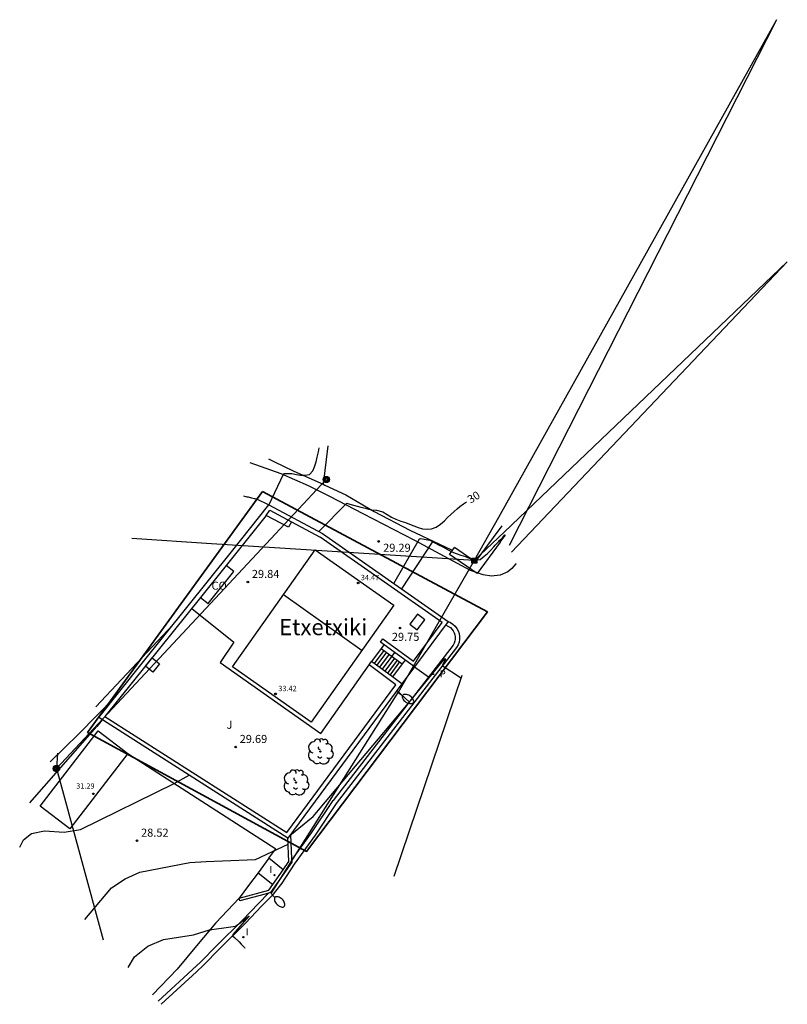
# Model space of a CAD drawing. Units: metres. Extents: x 575441 to 586885, y 4792932 to 4797538.
# Drawn here: x 585878 to 585949, y 4793699 to 4793790 of the extents above; entities that cross this region are included whole.
import ezdxf

# ---------------------------------------------------------------- set-up
doc = ezdxf.new("R2010")
doc.units = ezdxf.units.M
for name, color, linetype in [('020104', 34, 'Continuous'), ('020204', 9, 'Continuous'), ('020307', 24, 'Continuous'), ('020308', 9, 'Continuous'), ('060113', 4, 'Continuous'), ('060117', 9, 'Continuous'), ('060124', 9, 'Continuous'), ('060130', 9, 'Continuous'), ('060134', 9, 'Continuous'), ('060141', 9, 'Continuous'), ('070101', 9, 'ALAMBRADA'), ('070105', 6, 'Continuous'), ('070106', 6, 'Continuous'), ('080109', 9, 'Continuous'), ('080201', 9, 'Continuous'), ('080301', 9, 'Continuous'), ('080303', 9, 'Continuous'), ('080304', 9, 'Continuous'), ('090216', 9, 'Continuous'), ('090217', 9, 'Continuous'), ('100107', 3, 'Continuous'), ('100117', 54, 'Continuous'), ('100202', 3, 'Continuous'), ('100301', 7, 'Continuous'), ('210205', 4, 'Continuous'), ('210305', 4, 'Continuous'), ('220101', 1, 'Continuous'), ('220104', 9, 'LINEA_ELECTRICA'), ('240103', 9, 'LINEA_TELEFONICA'), ('250202', 9, 'Continuous'), ('270104', 9, 'Continuous'), ('270204', 9, 'Continuous'), ('270304', 9, 'Continuous'), ('BORRAR', 7, 'Continuous')]:
    doc.layers.add(name, color=color, linetype=linetype)
for name, color, linetype, lineweight in [('020105', 24, 'Continuous', 30), ('080111', 7, 'Continuous', 30), ('zonasRestituir', 1, 'Continuous', 35)]:
    doc.layers.add(name, color=color, linetype=linetype, lineweight=lineweight)
doc.styles.add('ARIAL', font='arial.ttf', dxfattribs={"height": 1})
doc.styles.add('ARIALI', font='ariali.ttf', dxfattribs={"height": 1})
doc.styles.add('ROMANS', font='romans__.ttf', dxfattribs={"height": 1})
doc.linetypes.add('ALAMBRADA', pattern='A,1,[203,DONOSTI.shx,S=0.1,R=0,X=0,Y=0],1', length=2)
doc.linetypes.add('LINEA_ELECTRICA', pattern='A,7.5,-0.3,["E",Standard,S=0.25,R=0,X=-0.1,Y=-0.1],-0.3', length=8.1)
doc.linetypes.add('LINEA_TELEFONICA', pattern='A,7.5,-0.3,["T",Standard,S=0.25,R=0,X=-0.1,Y=-0.1],-0.3', length=8.1)

# ---------------------------------------------------------------- blocks, each defined once
blk = doc.blocks.new('REIND')
blk.add_circle((0, 0), 0.055)
blk = doc.blocks.new('COTAPU')
blk.add_circle((0, 0), 0.075)
blk = doc.blocks.new('POSTEM')
for radius in [0.29, 0.21, 0.12]:
    blk.add_circle((0, 0), radius)
blk = doc.blocks.new('ARBOL')
blk.add_circle((0, 0), 0.0587)
for centre, radius, start, end in [((-0.28, 0.855), 0.3, 359.28777, 173.60777), ((0.097, 0.97), 0.21, 23.15651, 160.46651), ((0.438, 0.881), 0.24, 301.57804, 139.32804), ((-0.564, 0.381), 0.532, 92.28, 254.58), ((-0.091, 0.321), 0.12, 119.14, 310.56), ((0.656, 0.288), 0.443, 319.85562, 114.76562), ((0.819, -0.249), 0.383, 235.52754, 62.02753), ((-0.556, -0.339), 0.555, 142.64, 266.54), ((-0.039, -0.384), 0.21, 189.64, 323.88), ((0.299, -0.624), 0.532, 224.67, 0.24), ((-0.301, -0.676), 0.45, 213.78, 295.32)]:
    blk.add_arc(centre, radius, start, end)
blk = doc.blocks.new('FAREDI')
blk.add_line((0, 0), (0.5, 0))
blk.add_lwpolyline([(0.5, 0, 0.159986), (0.538, -0.117, 0.106322), (0.675, -0.238, 0.071006), (0.858, -0.309, 0.057309), (1.099, -0.337, 0.057309), (1.339, -0.309, 0.071006), (1.522, -0.238, 0.106322), (1.659, -0.117, 0.159986), (1.697, 0, 0.159986), (1.659, 0.117, 0.106322), (1.522, 0.238, 0.071006), (1.339, 0.309, 0.057309), (1.099, 0.337, 0.057309), (0.858, 0.309, 0.071006), (0.675, 0.238, 0.106322), (0.538, 0.117, 0.159986)], format="xyb", close=True)
blk = doc.blocks.new('POSTEH')
for points in [[(-0.23, 0.23), (0.23, 0.23), (0.23, -0.23), (-0.23, -0.23), (-0.23, 0.23)], [(-0.145, 0.145), (0.145, 0.145), (0.145, -0.145), (-0.145, -0.145), (-0.145, 0.145)], [(-0.065, 0.065), (0.065, 0.065), (0.065, -0.065), (-0.065, -0.065), (-0.065, 0.065)]]:
    blk.add_lwpolyline(points)
blk = doc.blocks.new('PUNTO')
blk.add_circle((0, 0), 0.075)
at = {"layer": '080201'}
blk.add_attdef('NPUNTO', (2335165.542, 19185173.997, 151.094), '', height=0.75, dxfattribs=at)
blk = doc.blocks.new('PLUVI3')
blk.add_circle((0, 0), 0.055)

msp = doc.modelspace()

# ---------------------------------------------------------------- linework, layer by layer
at = {"layer": '020104'}
for points in [[(585900.75, 4793745.09, 31), (585902.15, 4793748.01, 31), (585902.49, 4793748.02, 31), (585902.87, 4793748.02, 31), (585903.32, 4793747.94, 31), (585903.69, 4793747.88, 31), (585904.09, 4793747.85, 31), (585904.53, 4793747.92, 31), (585904.84, 4793748.28, 31), (585904.98, 4793748.64, 31), (585905.13, 4793749.09, 31), (585905.24, 4793749.54, 31), (585905.34, 4793750.02, 31), (585905.43, 4793750.41, 31)], [(585912.35, 4793737.8, 29), (585914.72, 4793741.95, 29), (585914.82, 4793741.99, 29), (585915.67, 4793741.82, 29), (585916.15, 4793741.59, 29), (585916.48, 4793741.39, 29), (585916.88, 4793741.2, 29), (585917.32, 4793740.97, 29), (585917.72, 4793740.75, 29), (585918.12, 4793740.59, 29), (585918.55, 4793740.44, 29), (585919, 4793740.3, 29), (585919.46, 4793740.11, 29), (585919.9, 4793739.96, 29), (585920.35, 4793740.05, 29), (585920.73, 4793740.33, 29), (585921.02, 4793740.6, 29), (585921.29, 4793740.85, 29), (585921.61, 4793741.2, 29), (585921.76, 4793741.36, 29), (585922.05, 4793741.66, 29), (585922.19, 4793741.82, 29), (585922.42, 4793742.06, 29), (585922.65, 4793742.31, 29), (585922.66, 4793742.32, 29), (585922.67, 4793742.33, 29)], [(585884.69, 4793726.37, 31), (585891.85, 4793733.97, 31)], [(585902.7, 4793714.42, 28), (585904.86, 4793716.19, 28), (585913.69, 4793726.7, 28), (585917.09, 4793730.84, 28), (585917.14, 4793730.79, 28), (585916.82, 4793730.18, 28), (585918.53, 4793729.09, 28)], [(585877.63, 4793713.33, 29), (585877.98, 4793714.02, 29), (585878.73, 4793714.6, 29), (585879.92, 4793714.85, 29), (585881.75, 4793714.73, 29), (585883.27, 4793714.96, 29), (585891.97, 4793719.23, 29), (585893.35, 4793720, 29)], [(585883.66, 4793706.62, 28), (585886.14, 4793709.54, 28), (585887.4, 4793710.39, 28), (585888.77, 4793711.01, 28), (585893.41, 4793711.92, 28), (585894.92, 4793712.01, 28), (585896.46, 4793712.06, 28), (585899.51, 4793712.17, 28), (585902.53, 4793713.62, 28)], [(585887.68, 4793702.15, 27), (585888.29, 4793703.16, 27), (585889.53, 4793704.13, 27), (585890.97, 4793704.77, 27), (585893.77, 4793705.2, 27), (585895.25, 4793705.66, 27), (585897.22, 4793705.93, 27), (585897.64, 4793705.98, 27), (585897.97, 4793706.22, 27), (585898.93, 4793706.95, 27), (585897.41, 4793705.21, 27), (585897.37, 4793705.11, 27), (585897.56, 4793704.93, 27), (585897.99, 4793704.55, 27), (585898.19, 4793704.31, 27), (585898.5, 4793704, 27), (585898.53, 4793703.96, 27)]]:
    msp.add_polyline3d(points, dxfattribs=at)
at = {"layer": '020105'}
for points in [[(585905.39, 4793742.62, 30), (585907.98, 4793745.25, 30), (585908.26, 4793745.16, 30), (585909.29, 4793744.9, 30), (585909.7, 4793744.8, 30), (585910, 4793744.7, 30), (585910.29, 4793744.64, 30), (585910.74, 4793744.6, 30), (585911.31, 4793744.45, 30), (585911.71, 4793744.22, 30), (585912.13, 4793743.97, 30), (585912.52, 4793743.77, 30), (585912.98, 4793743.6, 30), (585913.42, 4793743.46, 30), (585913.81, 4793743.31, 30), (585914.21, 4793743.16, 30), (585914.6, 4793743.01, 30), (585915, 4793742.87, 30), (585915.43, 4793742.84, 30), (585915.85, 4793742.89, 30), (585916.28, 4793743.04, 30), (585916.67, 4793743.31, 30), (585917.03, 4793743.64, 30), (585917.31, 4793743.93, 30), (585917.64, 4793744.22, 30), (585917.94, 4793744.48, 30), (585918.21, 4793744.73, 30), (585918.47, 4793744.95, 30), (585918.82, 4793745.21, 30), (585919.07, 4793745.38, 30)], [(585880.47, 4793721.25, 30), (585883.12, 4793723.85, 30), (585886.47, 4793727.25, 30)]]:
    msp.add_polyline3d(points, dxfattribs=at)
at = {"layer": '060113'}
for points in [[(585917.13, 4793733.97, 28.29), (585917.42, 4793733.83, 28.29), (585917.59, 4793733.72, 28.3), (585917.73, 4793733.58, 28.3), (585917.85, 4793733.42, 28.29), (585917.95, 4793733.24, 28.29), (585918.01, 4793733.05, 28.29), (585918.04, 4793732.85, 28.29), (585918.04, 4793732.65, 28.28), (585918.01, 4793732.45, 28.28), (585917.94, 4793732.26, 28.27), (585917.84, 4793732.08, 28.27), (585906.7, 4793717.65, 27.54)], [(585902.86, 4793712.08, 27.66), (585904.7, 4793714.66, 27.72), (585906.7, 4793717.65, 27.63)], [(585906.64, 4793717.56, 27.64), (585906.67, 4793717.62, 27.65), (585906.71, 4793717.66, 27.66)], [(585900.7, 4793709.06, 27.21), (585899.78, 4793708.11, 27.05), (585898.31, 4793706.55, 26.91), (585895.93, 4793704.21, 26.81), (585894.41, 4793702.66, 26.73), (585894.04, 4793702.31, 26.71)], [(585894.04, 4793702.31, 26.71), (585890.48, 4793699.04, 26.62)]]:
    msp.add_polyline3d(points, dxfattribs=at)
at = {"layer": '060117'}
for points in [[(585911.17, 4793731.78, 29.67), (585910.28, 4793730.57, 29.67)], [(585911.17, 4793731.78, 29.67), (585913.12, 4793730.34, 28.23)], [(585913.12, 4793730.34, 28.23), (585912.23, 4793729.13, 28.23)]]:
    msp.add_polyline3d(points, dxfattribs=at)
at = {"layer": '060124'}
for points in [[(585900.73, 4793712.3, 27.65), (585899.74, 4793710.94, 27.42)], [(585902.06, 4793711.22, 27.56), (585900.73, 4793712.3, 27.65)], [(585899.74, 4793710.94, 27.42), (585901.11, 4793709.85, 27.33)]]:
    msp.add_polyline3d(points, dxfattribs=at)
at = {"layer": '060130'}
for points in [[(585893.59, 4793735.5, 29.83), (585897.49, 4793732.36, 29.85), (585896.22, 4793730.47, 29.81), (585905.56, 4793723.88, 29.63), (585910.28, 4793730.57, 29.67)], [(585912.62, 4793727.87, 28.2), (585913.77, 4793726.81, 28)]]:
    msp.add_polyline3d(points, dxfattribs=at)
at = {"layer": '060134'}
for points in [[(585921.64, 4793738.52, 28.34), (585921.42, 4793738.5, 28.38), (585920.62, 4793738.6, 28.52), (585919.45, 4793739.02, 28.7), (585917.44, 4793740.09, 28.87), (585914.28, 4793741.79, 29.1), (585909.51, 4793744.29, 29.58), (585906.41, 4793745.87, 30), (585904.44, 4793746.87, 30.39), (585901.89, 4793748, 30.96), (585899.01, 4793749.02, 31.52)], [(585898.39, 4793745.94, 31.38), (585898.49, 4793745.91, 31.4), (585898.6, 4793745.89, 31.42), (585898.71, 4793745.86, 31.43), (585898.82, 4793745.84, 31.42), (585898.93, 4793745.81, 31.41), (585899.04, 4793745.79, 31.38), (585899.15, 4793745.76, 31.34), (585899.26, 4793745.74, 31.29), (585899.37, 4793745.71, 31.23), (585899.48, 4793745.69, 31.15), (585899.59, 4793745.66, 31.06), (585900.74, 4793745.1, 31)], [(585923.67, 4793739.62, 28.25), (585923.3, 4793739.21, 28.24), (585922.91, 4793738.88, 28.22), (585922.22, 4793738.57, 28.24), (585921.64, 4793738.52, 28.34)], [(585923.68, 4793739.63, 28.26), (585923.67, 4793739.62, 28.25)], [(585917.37, 4793734.29, 28.29), (585917.61, 4793734.18, 28.29), (585917.83, 4793734.03, 28.3), (585918.03, 4793733.85, 28.3), (585918.19, 4793733.64, 28.29), (585918.31, 4793733.4, 28.29), (585918.4, 4793733.15, 28.29), (585918.44, 4793732.88, 28.29), (585918.44, 4793732.61, 28.28), (585918.39, 4793732.35, 28.28), (585918.3, 4793732.1, 28.27), (585918.17, 4793731.86, 28.27), (585907, 4793717.39, 27.54)], [(585907, 4793717.39, 27.54), (585905.03, 4793714.43, 27.65), (585903.11, 4793711.76, 27.6), (585901.94, 4793709.98, 27.38), (585901.01, 4793708.8, 27.18), (585900.06, 4793707.84, 27.03), (585898.59, 4793706.28, 26.91), (585896.21, 4793703.93, 26.8), (585894.69, 4793702.37, 26.73), (585894.04, 4793701.76, 26.71)], [(585894.04, 4793701.76, 26.71), (585890.75, 4793698.74, 26.62)]]:
    msp.add_polyline3d(points, dxfattribs=at)
at = {"layer": '060141'}
for points in [[(585911.42, 4793731.6, 29.49), (585910.52, 4793730.39, 29.49)], [(585911.66, 4793731.42, 29.31), (585910.77, 4793730.21, 29.31)], [(585911.91, 4793731.24, 29.13), (585911.01, 4793730.03, 29.13)], [(585912.15, 4793731.06, 28.95), (585911.25, 4793729.85, 28.95)], [(585912.39, 4793730.88, 28.77), (585911.5, 4793729.67, 28.77)], [(585912.64, 4793730.7, 28.59), (585911.74, 4793729.49, 28.59)], [(585912.88, 4793730.52, 28.41), (585911.98, 4793729.31, 28.41)]]:
    msp.add_polyline3d(points, dxfattribs=at)
at = {"layer": '070101'}
for points in [[(585906.23, 4793750.59, 30.67), (585905.78, 4793747.03, 30.22)], [(585900.7, 4793749.38, 31.29), (585901.22, 4793749.14, 31.2), (585903.06, 4793748.23, 30.8), (585905.78, 4793747.03, 30.22)], [(585905.78, 4793747.03, 30.22), (585905.95, 4793746.95, 30.19), (585907.9, 4793746.03, 29.85), (585910.52, 4793744.49, 29.51), (585913.84, 4793742.77, 29.13), (585917.7, 4793740.92, 28.73), (585917.77, 4793740.88, 28.72)], [(585878.58, 4793717.45, 29.32), (585884.78, 4793724.54, 29.95)], [(585887.65, 4793722.01, 29.31), (585901.39, 4793713.16, 28.31)], [(585900.73, 4793712.3, 27.65), (585901.39, 4793713.16, 27.8)], [(585899.74, 4793710.94, 27.42), (585898.87, 4793709.77, 27.24), (585897.99, 4793708.6, 27.06)], [(585897.99, 4793708.6, 27.06), (585895.82, 4793706.29, 26.87), (585894.04, 4793704.16, 26.78)], [(585894.04, 4793704.16, 26.78), (585892.23, 4793702, 26.67), (585889.94, 4793699.63, 26.62)]]:
    msp.add_polyline3d(points, dxfattribs=at)
at = {"layer": '070105'}
for points in [[(585884.96, 4793725.36, 29.48), (585889, 4793730.41, 30.86), (585897.27, 4793740.76, 31.25), (585900.74, 4793745.1, 31)], [(585900.74, 4793745.1, 31), (585905.73, 4793742.44, 29.92)], [(585900.51, 4793744.12, 29.9), (585896.8, 4793739.49, 29.86)], [(585902.84, 4793743.54, 29.8), (585905.52, 4793742.11, 29.93)], [(585905.73, 4793742.44, 29.92), (585917.37, 4793734.29, 28.29)], [(585911.1, 4793732.36, 29.79), (585911.33, 4793732.67, 29.79), (585914.17, 4793730.61, 29.79), (585916.83, 4793734.2, 29.79), (585905.52, 4793742.11, 29.93)], [(585894.41, 4793736.51, 29.84), (585885.54, 4793725.46, 29.74)], [(585917.37, 4793734.29, 28.29), (585914.25, 4793730.07, 28.23)], [(585914.25, 4793730.07, 28.23), (585911.1, 4793732.36, 29.79)], [(585885.54, 4793725.46, 29.74), (585902.41, 4793714.69, 29.14), (585912.54, 4793728.41, 29.79), (585910.04, 4793730.25, 29.67), (585910.28, 4793730.57, 29.67)], [(585912.23, 4793729.13, 28.23), (585910.28, 4793730.57, 29.67)], [(585914.25, 4793730.07, 28.23), (585915.56, 4793729.13, 28.5)], [(585913.09, 4793728.49, 28.21), (585912.23, 4793729.13, 28.23)], [(585913.09, 4793728.49, 28.21), (585902.51, 4793714.16, 27.99), (585884.96, 4793725.36, 29.48)], [(585885.28, 4793725.16, 30), (585884.78, 4793724.54, 29.95)], [(585902.06, 4793711.22, 27.56), (585902.61, 4793712, 27.68), (585902.51, 4793714.16, 27.99)], [(585902.74, 4793714.48, 28), (585902.85, 4793712.27, 27.69)], [(585902.85, 4793712.27, 27.69), (585902.86, 4793712.08, 27.66)], [(585902.86, 4793712.08, 27.66), (585902.87, 4793711.93, 27.64), (585900.89, 4793709.11, 27.22), (585900.7, 4793709.06, 27.21)], [(585901.11, 4793709.85, 27.33), (585902.06, 4793711.22, 27.56)], [(585900.74, 4793709.33, 27.25), (585901.11, 4793709.85, 27.33)], [(585897.99, 4793708.6, 27.06), (585900.74, 4793709.33, 27.25)], [(585900.41, 4793708.98, 27.19), (585898.05, 4793708.36, 27.03), (585898.02, 4793708.48, 27.05), (585897.99, 4793708.6, 27.06)], [(585900.7, 4793709.06, 27.21), (585900.41, 4793708.98, 27.19)]]:
    msp.add_polyline3d(points, dxfattribs=at)
at = {"layer": '070106'}
for points in [[(585913.07, 4793737.3, 28.89), (585916, 4793741.73, 29.04)], [(585914.25, 4793730.07, 28.23), (585913.09, 4793728.49, 28.21)]]:
    msp.add_polyline3d(points, dxfattribs=at)
at = {"layer": '080109'}
msp.add_polyline3d([(585902.11, 4793736.8, 36.87), (585909.39, 4793731.6, 36.87)], dxfattribs=at)
at = {"layer": '080111'}
msp.add_polyline3d([(585897.38, 4793730.08, 29.69), (585905.03, 4793740.94, 29.75), (585912.34, 4793735.79, 29.78), (585904.68, 4793724.93, 29.72), (585897.38, 4793730.08, 29.69)], dxfattribs=at)
at = {"layer": '080301'}
for points in [[(585896.8, 4793739.49, 29.86), (585894.41, 4793736.51, 29.84), (585895.11, 4793735.95, 29.81), (585897.5, 4793738.93, 29.83), (585896.8, 4793739.49, 29.86)], [(585914.51, 4793733.52, 29.75), (585915.22, 4793734.43, 29.75), (585914.55, 4793734.95, 29.75), (585913.84, 4793734.04, 29.75), (585914.51, 4793733.52, 29.75)], [(585879.54, 4793717.13, 29.36), (585884.9, 4793724.12, 29.58), (585887.65, 4793722.01, 29.31), (585882.29, 4793715.03, 29.09), (585879.54, 4793717.13, 29.36)]]:
    msp.add_polyline3d(points, dxfattribs=at)
at = {"layer": '100107'}
for points in [[(585922.35, 4793743.16, 28.54), (585921.56, 4793742.09, 28.41)], [(585922.21, 4793741.63, 28.36), (585920.09, 4793738.73, 28.65), (585917.51, 4793740.51, 28.65)], [(585921.56, 4793742.09, 28.41), (585919.9, 4793739.82, 28.65), (585917.96, 4793741.16, 28.65)], [(585922.21, 4793741.63, 28.36), (585922.68, 4793742.26, 28.42)], [(585922.68, 4793742.26, 28.42), (585922.69, 4793742.27, 28.43)], [(585917.51, 4793740.51, 28.65), (585917.96, 4793741.16, 28.65)]]:
    msp.add_polyline3d(points, dxfattribs=at)
at = {"layer": '100117'}
for points in [[(585911.42, 4793732.12, 29.67), (585911.17, 4793731.78, 29.67)], [(585912.4, 4793731.41, 29.75), (585912.15, 4793731.06, 29.75)], [(585913.39, 4793730.7, 28.23), (585913.12, 4793730.34, 28.23)]]:
    msp.add_polyline3d(points, dxfattribs=at)
at = {"layer": '220101'}
msp.add_polyline3d([(585902.57, 4793743.03, 29.75), (585900.51, 4793744.12, 29.9), (585900.85, 4793744.6, 29.9), (585902.84, 4793743.54, 29.8), (585902.57, 4793743.03, 29.75)], dxfattribs=at)
at = {"layer": '220104'}
for points in [[(585947.86, 4793790.15, 33.82), (585922.05, 4793743.94, 29.06)], [(585948.85, 4793767.67, 31.82), (585922.57, 4793742.57, 28.95)], [(585922.05, 4793743.94, 29.06), (585919.81, 4793739.93, 28.65)], [(585922.57, 4793742.57, 28.95), (585919.81, 4793739.93, 28.65), (585912.74, 4793727.69, 29.28)], [(585895.44, 4793741.5, 31.41), (585888.02, 4793741.98, 32.26)], [(585919.81, 4793739.93, 28.65), (585895.44, 4793741.5, 31.41)], [(585900.96, 4793709.02, 27.21), (585912.74, 4793727.69, 29.28)]]:
    msp.add_polyline3d(points, dxfattribs=at)
at = {"layer": '240103'}
for points in [[(585894.04, 4793734.56, 30.22), (585900.06, 4793741.01, 30.25), (585906.08, 4793747.46, 30.24)], [(585881.04, 4793720.62, 29.49), (585887.54, 4793727.59, 30.24), (585894.04, 4793734.56, 30.22)], [(585881.15, 4793722.06, 29.75), (585881.04, 4793720.62, 29.49), (585885.37, 4793704.72, 28.49)]]:
    msp.add_polyline3d(points, dxfattribs=at)
at = {"layer": '270104'}
msp.add_polyline3d([(585889.29, 4793730.13, 29.78), (585889.92, 4793730.92, 29.79), (585890.61, 4793730.36, 29.88), (585889.99, 4793729.58, 29.87), (585889.29, 4793730.13, 29.78)], dxfattribs=at)
at = {"layer": 'BORRAR'}
for points in [[(585947.86, 4793790.15, 33.82), (585923.04, 4793741.34, 28.5)], [(585923.27, 4793740.73, 28.45), (585948.85, 4793767.67, 31.82)], [(585918.65, 4793729.27, 27.96), (585912.35, 4793710.62, 27.36)]]:
    msp.add_polyline3d(points, dxfattribs=at)
at = {"layer": 'zonasRestituir'}
msp.add_lwpolyline([(585900.159, 4793746.357), (585921.03, 4793735.169), (585904.249, 4793712.934), (585883.923, 4793723.981), (585900.159, 4793746.357)], close=True, dxfattribs=at)

# ---------------------------------------------------------------- block references
at = {"layer": '020204', "rotation": 359.99}
msp.add_blockref('COTAPU', (585910.94, 4793741.71, 29.28), dxfattribs=at)
at = {"layer": '020204'}
for p in [(585898.8, 4793737.94, 29.83), (585912.92, 4793733.67, 29.75), (585897.67, 4793722.62, 29.68), (585888.52, 4793713.93, 28.51)]:
    msp.add_blockref('COTAPU', p, dxfattribs=at)
at = {"layer": '080201'}
for p in [(585909.03, 4793737.86, 34.47), (585901.37, 4793727.56, 33.41), (585884.46, 4793718.28, 31.29)]:
    msp.add_blockref('PUNTO', p, dxfattribs=at)
at = {"layer": '090216'}
msp.add_blockref('POSTEH', (585919.81, 4793739.93, 28.65), dxfattribs=at)
at = {"layer": '090217', "rotation": 359.99}
for p in [(585906.08, 4793747.46, 30.24), (585881.04, 4793720.63, 29.49)]:
    msp.add_blockref('POSTEM', p, dxfattribs=at)
at = {"layer": '100202', "rotation": 359.99}
for p in [(585905.53, 4793722.21, 29.15), (585903.27, 4793719.33, 28.66)]:
    msp.add_blockref('ARBOL', p, dxfattribs=at)
at = {"layer": '210205'}
msp.add_blockref('PLUVI3', (585915.99, 4793729.4, 27.99), dxfattribs=at)
at = {"layer": '250202'}
for p, rotation in [((585912.74, 4793727.69, 29.28), 326.55), ((585900.96, 4793709.02, 27.21), 315.45)]:
    msp.add_blockref('FAREDI', p, dxfattribs=dict(at, rotation=rotation))
at = {"layer": '270204', "rotation": 359.99}
for p in [(585901.27, 4793710.73, 27.81), (585898.38, 4793704.97, 27.01)]:
    msp.add_blockref('REIND', p, dxfattribs=at)

# ---------------------------------------------------------------- texts
at = {"layer": '020307', "style": 'ARIALI'}
msp.add_text('30', height=0.75, rotation=31.23, dxfattribs=at).set_placement((585919.46, 4793745.21))
at = {"layer": '020308', "style": 'ARIAL'}
msp.add_text('29.29', height=0.75, rotation=359.99, dxfattribs=at).set_placement((585911.35, 4793740.75, 29.29))
for s, p in [('29.84', (585899.17, 4793738.32, 29.84)), ('29.75', (585912.16, 4793732.48, 29.75)), ('29.69', (585898.04, 4793723, 29.69)), ('28.52', (585888.89, 4793714.3, 28.52))]:
    msp.add_text(s, height=0.75, dxfattribs=at).set_placement(p)
at = {"layer": '080301', "style": 'ARIAL'}
msp.add_text('CO', height=0.75, rotation=359.99, dxfattribs=at).set_placement((585895.43, 4793737.23))
at = {"layer": '080303', "style": 'ARIAL'}
for s, p in [('34.47', (585909.28, 4793738.11, 34.47)), ('33.42', (585901.62, 4793727.81, 33.42)), ('31.29', (585882.87, 4793718.76, 31.29))]:
    msp.add_text(s, height=0.5, dxfattribs=at).set_placement(p)
at = {"layer": '080304', "style": 'ARIALI'}
msp.add_text('Etxetxiki', height=1.5, rotation=359.99, dxfattribs=at).set_placement((585901.7, 4793733.01))
at = {"layer": '100301', "style": 'ARIAL'}
msp.add_text('J', height=0.75, dxfattribs=at).set_placement((585896.82, 4793724.32, 29.62))
at = {"layer": '210305', "style": 'ROMANS'}
msp.add_text('P', height=0.65, rotation=359.99, dxfattribs=at).set_placement((585916.6, 4793729.11))
at = {"layer": '270304', "style": 'ROMANS'}
for p in [(585900.8, 4793710.94), (585898.61, 4793705.15)]:
    msp.add_text('I', height=0.65, rotation=359.99, dxfattribs=at).set_placement(p)

doc.saveas('drawing.dxf')
